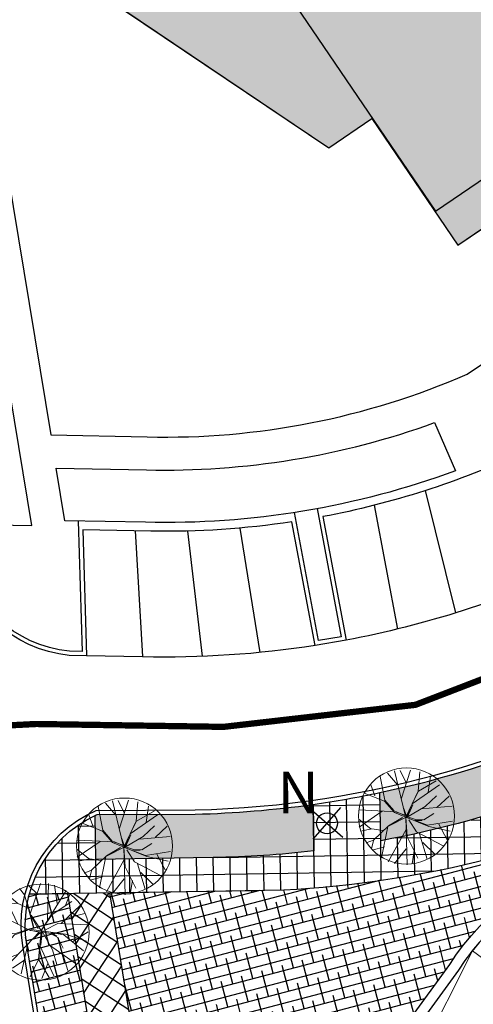
# Model space of a CAD drawing. Extents: x 2079 to 165131, y -28301 to 14463.
# Drawn here: x 2199 to 2220, y 6663 to 6710 of the extents above; entities that cross this region are included whole.
import ezdxf
from ezdxf.enums import TextEntityAlignment as Align

# ---------------------------------------------------------------- set-up
doc = ezdxf.new("R2010")
doc.units = 0
doc.header["$LTSCALE"] = 10
for name, pattern in [('DASHEDX2', [1.5, 1, -0.5]), ('HIDDEN2', [4.762499999999999, 3.175, -1.5875]), ('HIDDENX2', [0.75, 0.5, -0.25])]:
    doc.linetypes.add(name, pattern=pattern)
doc.layers.get('0').update_dxf_attribs({"color": 1})
for name, color, linetype in [('!!!! PROJECT LAND CONTROUR', 1, 'Continuous'), ('Building_Hatch', 9, 'Continuous'), ('Building_Outline', 4, 'Continuous'), ('Building_Outline_Above', 2, 'DASHEDX2'), ('Building_P1', 7, 'HIDDEN2'), ('FURN-TAG', 122, 'Continuous'), ('Hatch_Paving1', 252, 'Continuous'), ('Landscape_Footpath', 24, 'Continuous'), ('Landscape_Retaining Wall', 1, 'Continuous'), ('Light_location', 1, 'Continuous'), ('Light_type', 1, 'Continuous'), ('Road_Kerbs', 6, 'Continuous'), ('Road_Parking Spaces', 8, 'Continuous'), ('Road_ramp', 8, 'Continuous'), ('Roads_Gutter', 8, 'Continuous'), ('Shrubs_1', 61, 'Continuous')]:
    doc.layers.add(name, color=color, linetype=linetype)
doc.layers.add('Vegetación-h', color=64, linetype='Continuous', lineweight=0)
doc.styles.add('ARIAL', font='arial.ttf')
doc.styles.add('ZGF_SMALL', font='arial.ttf')
pattern_1 = [(14.71999999999999, (-3104.550452364093, 650.6157221688677), (-0.1270477846294084, 0.4835895578078164), []), (104.72, (-3104.550452364093, 650.6157221688677), (-0.7376851270666331, 0.8401313309862244), [1.25, -0.7499999999999999])]

# ---------------------------------------------------------------- blocks, each defined once
blk = doc.blocks.new('street_light_2_plan_hex')
for points in [[(-0.7071067811865476, -0.7071067811865471), (0.7071067811865477, 0.7071067811865474)], [(-0.7071067811865475, 0.7071067811865478), (0.7071067811865472, -0.7071067811865477)]]:
    blk.add_lwpolyline(points)
blk.add_circle((0, 0), 0.5)
blk = doc.blocks.new('FURN-GEN-PLANT-01')
for p, q in [((-0.1083850833333599, 0.2557182499999726), (-0.2495840833333887, 0.4368107500000065)), ((-0.1693639166667253, 0.3548119999999813), (-0.1457012500000019, 0.4762929999999983)), ((-0.09949233333338725, 0.2608000000000175), (-0.01885783333341351, 0.5012145000000032)), ((0.003409583333336741, 0.02068816666667317), (0.1413064999999278, 0.4762929999999983)), ((0.09487783333327116, 0.3344850833333339), (0.06850458333326515, 0.4928140000000099)), ((0.1838676666666288, 0.3066031666666618), (0.195067999999992, 0.4508115833333477)), ((-0.0575693333333902, 0.09437324999998964), (-0.3848277499999995, 0.3099633333333145)), ((0.05422524999994494, 0.1858444166666686), (0.2911105833333067, 0.3992885833333162)), ((0.2485954999999649, 0.1693288333333385), (0.365872583333271, 0.3329246666666563)), ((-0.3764275000000907, 0.0708295000000021), (-0.4371891666667125, 0.2281985833333238)), ((-0.07916600000010021, 0.09945499999997764), (-0.1083850833333599, 0.2557182499999726)), ((-0.07408441666666477, 0.1159706666666693), (-0.09949233333338725, 0.2608000000000175)), ((0.3317116666665925, 0.1027513333333445), (0.4400746666666464, 0.2374391666666611)), ((-0.3688156666667055, 0.07023508333332984), (-0.4844215000000531, 0.1108889166666813)), ((-0.1826622500000212, 0.1755555833333347), (-0.4747101666666822, 0.15315425)), ((-0.0002675000000635919, -0.003733666666676072), (0.2485954999999649, 0.1693288333333385)), ((0.1152041666666719, 0.07404633333334232), (0.2524066666666158, 0.1655175000000213)), ((0.1279080833332955, 0.0829394166666475), (0.4759959166666476, 0.1108889166666813)), ((0.2524066666666158, 0.1655175000000213), (0.4677954166666041, 0.1643549166666389)), ((-0.2112869166667224, 0.007983833333355506), (-0.4346690833333469, -0.241108666666662)), ((-0.2036645833334205, 0.01179516666667269), (-0.4145498333333535, -0.03775174999998399)), ((-0.2773474166667711, -0.0009091666666449782), (-0.3688156666667055, 0.07023508333332984)), ((-0.03343183333333855, 0.01179516666667269), (-0.2036645833334205, 0.01179516666667269)), ((-0.004212833333326671, -0.004720500000019001), (-0.1947718333333341, 0.007983833333355506)), ((-0.0002675000000635919, -0.003733666666676072), (-0.07916600000010021, 0.09945499999997764)), ((-0.0664620833333629, 0.09945499999997764), (0.003409583333336741, 0.02068816666667317)), ((0.003409583333336741, 0.01179516666667269), (-0.0575693333333902, 0.09437324999998964)), ((0.02881741666658399, 0.08675066666665998), (0.01230233333330943, 0.01179516666667269)), ((0.01230233333330943, -0.004720500000019001), (0.1152041666666719, 0.07404633333334232)), ((0.1279080833332955, 0.07404633333334232), (0.01611349999996037, -0.00853175000003148)), ((0.2320803333333288, -0.00853175000003148), (0.3883387500000026, 0.02831075000000283)), ((-0.4145498333333535, -0.03775174999998399), (-0.4971254166666768, -0.02504741666666632)), ((-0.418361083333366, -0.04664474999998447), (-0.4767991666667513, -0.1038142500000276)), ((-0.0002675000000635919, -0.003733666666676072), (-0.2392237500000647, -0.4407602499999825)), ((-0.0004016666666757374, -0.0009091666666449782), (-0.09186991666672384, -0.1863923333333446)), ((-0.0002675000000635919, -0.003733666666676072), (0.1571271666666689, -0.2079897500000243)), ((0.003409583333336741, -0.00853175000003148), (0.2320803333333288, -0.00853175000003148)), ((0.01230233333330943, -0.04156299999999646), (0.0199246666666113, -0.1914740833333326)), ((0.01611349999996037, -0.00853175000003148), (0.07455158333334566, -0.07459425000001829)), ((0.128706166666575, -0.1184615000000235), (0.06565883333325928, -0.08348733333332348)), ((0.06565883333325928, -0.08348733333332348), (0.1533159999999043, -0.1914740833333326)), ((0.07455158333334566, -0.07459425000001829), (0.1482344166665825, -0.1203298333333578)), ((0.1863461666665671, -0.01234308333334866), (0.4759959166666476, -0.1495498333333103)), ((0.3336717500000077, -0.07869924999999967), (0.5019563333332826, -0.04313716666666778)), ((-0.3492667500000834, -0.1590639166666961), (-0.4803103333333638, -0.121821749999981)), ((-0.06449900000006892, -0.1162214166666899), (-0.3951880000000756, -0.3139129166666521)), ((-0.09186991666672384, -0.1863923333333446), (-0.1083850833333599, -0.4353971666666894)), ((0.0199246666666113, -0.1914740833333326), (0.1849877500000048, -0.4572812499999941)), ((0.1482344166665825, -0.1203298333333578), (0.272732916666655, -0.1165185833333453)), ((0.1533159999999043, -0.1914740833333326), (0.3991934999999103, -0.2867513333333136)), ((-0.1655527500000744, -0.2905678333333412), (-0.3473066666666682, -0.3615156666666621)), ((0.03643974999999955, -0.2245053333333544), (-0.0311781666666775, -0.4948034166666844)), ((0.1571271666666689, -0.2079897500000243), (0.3273598333332757, -0.3642529166666577)), ((0.2605897499998946, -0.2397085833333108), (0.2513494999999466, -0.4267595000000028)), ((-0.100620000000049, -0.3500349999999912), (-0.1913425000000188, -0.4592413333333525)), ((0.0199246666666113, -0.3235990833333631), (0.06654449999996359, -0.4906031666666877))]:
    blk.add_line(p, q)
at = {"layer": 'FURN-TAG', "style": 'ZGF_SMALL'}
blk.add_attdef('ZGFCODE', text='', height=0.001, dxfattribs=at).set_placement((0, 0), align=Align.MIDDLE)
blk = doc.blocks.new('arb29')
blk.add_circle((0.2532519907807, 0.03449540899600834), 2.291753816687039)
at = {"xscale": 4.553337695833714, "yscale": 4.553337695833714, "zscale": 4.553337695833714}
blk.add_blockref('FURN-GEN-PLANT-01', (0.1989142739819343, 0.01460234193089027), dxfattribs=at)

msp = doc.modelspace()

# ---------------------------------------------------------------- hatches: boundary and pattern name
at = {"layer": 'Building_Hatch', "linetype": 'HIDDENX2'}
h = msp.add_hatch(color=256, dxfattribs=at)
h.dxf.hatch_style = 1
h.paths.add_polyline_path([(2250.874277196603, 6817.903606330172), (2242.856384193492, 6829.695282433388), (2243.746855838034, 6830.300769413145), (2230.620126146607, 6849.605859257148), (2223.518384026087, 6860.139101889254), (2222.691441016849, 6859.576816226148), (2220.42794548249, 6862.910095575262), (2221.211767806961, 6863.442357694164), (2210.243580861925, 6879.573036667001), (2191.618706258505, 6879.377728415653), (2191.762709927499, 6865.645332271732), (2199.412433459143, 6865.725550483019), (2207.001705855512, 6865.756450747554), (2212.457363946933, 6857.731747855758), (2209.277108930612, 6855.569626187311), (2207.865073054301, 6854.609642364423), (2210.383612380069, 6850.905674676658), (2211.795302278166, 6851.865563321186), (2214.906463797172, 6847.289433490283), (2218.125682521214, 6849.478363686965), (2222.715376611608, 6842.728386381939), (2202.545001263953, 6829.013295330678), (2218.469006095945, 6805.594145650935)])
h.paths.add_polyline_path([(2146.391738960894, 6886.148545204327), (2159.120104922678, 6889.095522596755), (2161.326797248154, 6879.564540934325), (2177.981246605228, 6883.420517882581), (2178.120741924984, 6870.529007717931), (2173.606527630828, 6869.483839193501), (2171.622787046437, 6869.024547036706), (2172.634585338163, 6864.654462974477), (2166.868807669337, 6863.319522067019), (2161.951820998406, 6862.180720521725), (2163.294670038726, 6856.380786646449), (2167.347754403961, 6857.31919052475), (2169.755067546485, 6846.92170232155), (2165.942754558948, 6846.039043820549), (2167.389912778718, 6839.788585476084), (2178.653807998423, 6839.91413524479), (2178.783865673915, 6827.894808293677), (2166.315829820979, 6827.762524589936), (2159.925456265703, 6827.694723831093)])
h.paths.add_polyline_path([(2262.920952454657, 6728.819492434304), (2258.816203455096, 6734.856133533227), (2264.191320409376, 6738.511009417012), (2257.387628420449, 6748.516996301285), (2202.620589851681, 6711.277485007315), (2213.437812242725, 6704.000546739559), (2215.484512527074, 6705.392225389885), (2219.589425423361, 6699.355252417337)])
h.paths.add_polyline_path([(2244.694299378663, 6767.232268271537), (2237.703980801979, 6777.512721312849), (2234.902207973013, 6776.440308786041), (2232.292670810091, 6783.25795604013), (2195.542749824572, 6769.19147812303), (2198.152287053637, 6762.373830779547), (2195.817476105176, 6761.480153629112), (2195.024209699778, 6748.220439087749)])
h.paths.add_polyline_path([(2184.385857278968, 6796.027181273639), (2184.342586416226, 6800.169709384631), (2163.313562623523, 6795.308651739004), (2164.232991098795, 6788.371914862675)])
h.paths.add_polyline_path([(2292.608136829368, 6749.005653062221), (2259.503395645609, 6797.691808553003), (2243.460738924928, 6786.78340978364), (2277.309234497401, 6737.003436896284)])
h.paths.add_polyline_path([(2184.766601779033, 6691.72200769765), (2175.878476405057, 6690.3073654771), (2177.198809266276, 6682.011781041248), (2180.161518074463, 6682.483328544718), (2181.198922385589, 6675.965369291485), (2187.124339065801, 6676.908464067261)])
h.paths.add_polyline_path([(2203.580253924908, 6583.881358453838), (2205.841231066871, 6592.254602877541), (2211.446392362196, 6601.867586823568), (2213.241140147715, 6600.82101245259), (2213.335509942396, 6600.982845175215), (2233.357659239155, 6589.307294704722), (2239.348150282982, 6585.814049342802), (2239.347796663826, 6585.814255549349), (2261.242420823829, 6573.046805595708), (2233.223431997347, 6524.997646793459), (2231.392282520976, 6526.079443759781), (2211.95694207349, 6527.78383747189), (2234.182390620151, 6565.935161935191)])
h.paths.add_polyline_path([(2199.452121177208, 6319.56345130702), (2207.821931278797, 6318.851918550323), (2208.584287803564, 6327.819572231394), (2200.214477701975, 6328.531104986228)])
h.paths.add_polyline_path([(2317.929120454607, 6498.526225823362), (2325.515155630033, 6494.099965032454), (2332.07065220242, 6505.553497234911), (2324.4817613986, 6509.974863428311)])
h.paths.add_polyline_path([(2345.612208585542, 6535.113585294435), (2353.383054976341, 6530.573323355766), (2357.616064493581, 6537.828778573929), (2349.842362473456, 6542.364145913229)])
h.paths.add_polyline_path([(2361.393455687946, 6544.303295712562), (2353.614767785754, 6548.830117159107), (2349.842362473456, 6542.364145913229), (2357.616064493581, 6537.828778573929)])
h.paths.add_polyline_path([(2420.023400491344, 6693.946139556469), (2420.025526686997, 6683.946139782503), (2396.52552721818, 6683.941143222721), (2396.523401022527, 6693.941142996686)])
h.paths.add_polyline_path([(2409.340458354493, 6793.550142456468), (2416.964002142488, 6794.159076587493), (2419.345395056515, 6794.310609017841), (2418.758475413445, 6789.969489530773), (2418.771280242098, 6785.240292142764), (2419.606686565571, 6779.119042332402), (2410.660537092689, 6778.136677934415), (2409.745023425629, 6786.486638097876)])
h.paths.add_polyline_path([(2395.49816945427, 6928.084468951263), (2388.054828338389, 6923.025153481634), (2396.487020789788, 6910.619584954546), (2403.930361905668, 6915.678900426037)])
h.paths.add_polyline_path([(2382.906521516717, 6893.292936016163), (2356.682787099379, 6931.865550605351), (2354.7355883593, 6931.145553345481), (2337.880542019042, 6924.773557547838), (2363.675928736886, 6886.837051665649), (2364.502527769814, 6871.377765962645), (2369.726974808371, 6871.66126232802), (2369.844960448388, 6869.465675287131), (2384.368888578978, 6866.551559195925)])
h.paths.add_polyline_path([(2351.620440649354, 6837.956794039625), (2353.996387045011, 6795.263834655136), (2356.398183000653, 6788.190094529009), (2392.587596961718, 6790.113229207747), (2390.390197672533, 6830.400878985371), (2378.940643935898, 6829.776388815771), (2378.608936669451, 6835.79600837989), (2365.809578627733, 6835.098171907246)])
h.paths.add_polyline_path([(2412.640794351397, 6714.262553007269), (2412.579594095311, 6749.888374858421), (2406.258657333462, 6747.341720788332), (2400.831156715734, 6761.12520083972), (2349.87445421134, 6741.107546607853), (2355.301879164108, 6726.810974384884), (2362.58984819335, 6708.722325213967), (2381.719087887852, 6709.201068583528), (2381.616628317912, 6713.474678383416), (2392.823803886598, 6713.57754278736)])
h.paths.add_polyline_path([(2338.952392330615, 6648.929293580562), (2355.980822396745, 6638.967997318787), (2343.932147631488, 6618.329341118968), (2370.701945528832, 6602.712761106133), (2358.732999159182, 6582.195703512301), (2358.877814340464, 6582.443568762284), (2354.526020382972, 6574.984514853668), (2354.382584151931, 6574.735195013804), (2351.240072108764, 6569.053714069383), (2353.91009699082, 6567.496113322193), (2345.667900663853, 6553.367415951559), (2341.619970710648, 6558.661715777256), (2332.646294656263, 6563.896649961658), (2330.377315612834, 6560.007187027652), (2315.101983236082, 6568.921658457966), (2313.142959003605, 6565.563517129567), (2296.126415594748, 6575.517397976248)])
h.paths.add_polyline_path([(2286.269437156388, 6558.469606229801), (2303.231516810249, 6548.574511914079), (2298.338829117791, 6539.989056361581), (2327.703252699819, 6522.858860975764), (2322.065051058842, 6513.194880923296), (2319.395094558708, 6514.752598658886), (2316.052143190025, 6509.022719277829), (2318.722099690217, 6507.465001542472), (2310.667662519136, 6493.65954989286), (2310.696307397252, 6493.705709137605), (2294.220535184363, 6503.268644855705), (2292.115924415788, 6499.613604934317), (2279.14222006509, 6507.182788315886), (2271.04877889786, 6493.30833990505), (2260.068504792388, 6509.298647286349), (2258.215422327029, 6510.379671905215)])
edge = h.paths.add_edge_path()
edge.add_line((2263.525205475529, 6454.982653435454), (2244.566585364507, 6454.077020278409))
edge.add_line((2244.566585364507, 6454.077020278408), (2240.897424291186, 6407.730536555253))
edge.add_arc((2229.361308020132, 6406.542415427428), 11.59713802770603, -15.380283204663385, 5.880241796076689, ccw=False)
edge.add_arc((2228.433302083708, 6406.707666853565), 12.53603822027077, -56.51152722872803, -14.983577788516982, ccw=False)
edge.add_line((2235.350301941939, 6396.252650487182), (2232.565155889991, 6394.972319492275))
edge.add_line((2232.56515588999, 6394.972319492275), (2231.141996018679, 6394.338896740675))
edge.add_arc((2232.361870269512, 6391.598110939331), 2.999999999449144, 113.9929824991098, 160.5490642622661)
edge.add_line((2229.533089284318, 6392.597109505145), (2223.207325088539, 6374.65133416702))
edge.add_arc((2220.903604751039, 6368.33400027982), 6.724272067352464, 69.96477900463404, 156.2223515286745)
edge.add_line((2214.750108905645, 6371.045148323819), (2211.794046555679, 6356.339309506112))
edge.add_arc((2226.904109975349, 6354.9372813558), 15.17496950509928, 174.6988347416358, 221.2791774486741)
edge.add_line((2215.500060556377, 6344.925919993311), (2216.490378641024, 6344.180678571167))
edge.add_line((2216.490378641024, 6344.180678571167), (2215.678246075761, 6338.652168109753))
edge.add_arc((2220.705001481839, 6337.931810914844), 5.07810834866616, 171.8447743162747, 267.7053783105595)
edge.add_line((2220.501684186123, 6332.857774407481), (2228.964376684819, 6331.429731384275))
edge.add_arc((2229.463556586994, 6334.387909780779), 3.000000000044905, 260.421816293289, 328.1101604536446)
edge.add_line((2232.010752739123, 6332.803046454543), (2233.056859978532, 6334.315392755714))
edge.add_arc((2231.861924464878, 6340.680885679327), 6.476679013380806, 280.6318768212244, 343.7396060724489)
edge.add_line((2238.079530328707, 6338.867395021934), (2240.97751591254, 6353.198642669829))
edge.add_arc((2224.268429772345, 6354.336258919036), 16.74776792205274, -3.894897418562576, 31.63471458392725)
edge.add_line((2238.527635190095, 6363.120494299839), (2244.066362199743, 6381.511710560723))
edge.add_line((2244.066362199743, 6381.511710560722), (2253.375235109505, 6397.793162673612))
edge.add_line((2253.375235109505, 6397.793162673612), (2264.4254626591, 6417.120287711557))
edge.add_line((2264.4254626591, 6417.120287711557), (2269.259168940141, 6415.141010172213))
edge.add_arc((2271.789097278478, 6422.156070621997), 7.457319257698231, 250.168545653103, 379.8558020127899)
edge.add_line((2278.803082009611, 6424.688979760253), (2268.660549008463, 6444.436613141078))
edge.add_line((2268.660549008462, 6444.436613141079), (2263.525205475529, 6454.982653435455))
at = {"layer": 'Hatch_Paving1'}
h = msp.add_hatch(dxfattribs=at)
h.set_pattern_fill('NET', color=256, scale=6.400699999999998, angle=56.87314081951542, style=0)
h.set_pattern_definition([(90.89753469319578, (2202.315010534523, 6670.036105177664), (-0.7999893351893148, -0.01253280653357219), []), (180.8975346931959, (2202.315010534523, 6670.036105177664), (0.01253280653357208, -0.7999893351893148), [])])
edge = h.paths.add_edge_path()
edge.add_arc((2207.719140965223, 6716.313379109028), 46.12209551066751, 280.2222238099122, 287.8409225771352, ccw=False)
edge.add_line((2215.904266696229, 6670.923386698116), (2215.868248471403, 6673.222488312426))
edge.add_arc((2205.874115508793, 6720.625096118016), 48.44470993250953, 278.07166221070474, 281.9055974734017, ccw=False)
edge.add_line((2212.67631286107, 6672.660317043932), (2212.711062475208, 6670.44219290402))
edge.add_arc((2207.120712347326, 6718.375437764678), 48.25813897597074, 270.9430059250398, 276.6522294976877, ccw=False)
edge.add_line((2207.914935880848, 6670.123834823398), (2202.315010534523, 6670.036105177664))
edge.add_line((2202.315010534523, 6670.036105177664), (2202.282093862191, 6672.137229673957))
edge.add_arc((2204.747655172007, 6666.880662521064), 5.806073613498819, 115.1286439982377, 164.9733302401443)
edge.add_arc((2191.527251161938, 7494.883050783697), 826.5321158358939, 270.5277367270385, 271.2981260206887)
edge.add_arc((2208.92501348662, 6717.834353491562), 49.28915681041861, 271.5427711527206, 285.9539226128747)
edge.add_line((2222.47283903301, 6670.44366451106), (2221.849810422943, 6672.409257719666))
h = msp.add_hatch(dxfattribs=at)
h.set_pattern_fill('NET', color=256, scale=6.400699999999998, angle=56.87314081951542, style=0)
h.set_pattern_definition([(56.87314081951541, (-3104.550452364093, 650.6157221688677), (-0.670043375808718, 0.4372435044584498), []), (146.8731408195154, (-3104.550452364093, 650.6157221688677), (-0.4372435044584499, -0.670043375808718), [])])
h.paths.add_polyline_path([(2204.41147685849, 6647.152641456021), (2205.906769565259, 6647.302870086545), (2206.382172054364, 6647.494378942758), (2202.979563028972, 6668.446315354142), (2200.953896510644, 6668.413796383753)])
at = {"layer": 'Shrubs_1', "transparency": 33554559}
h = msp.add_hatch(dxfattribs=at)
h.set_pattern_fill('ANSI38', color=256, scale=4, angle=-30.28000000000001)
h.set_pattern_definition(pattern_1)
h.paths.add_polyline_path([(2293.591121293019, 6721.344500950974), (2294.880203354365, 6719.438152200675, -0.01616735460061594), (2309.03959037726, 6727.93849227094), (2307.850165734029, 6729.893360499762, 0.01652967126607533)])
h.paths.add_polyline_path([(2286.062225289501, 6716.273768224746), (2274.345488217542, 6708.392746966203), (2275.635525086622, 6706.482819787589), (2287.405489709897, 6714.399751102377, -0.006206630579356922), (2292.198122311687, 6717.68111592895), (2290.933712230483, 6719.554593395063), (2290.91534907005, 6719.588834698183, 0.006135792987063762)])
h.paths.add_polyline_path([(2255.093494574536, 6695.443290966801), (2256.383481450431, 6693.533437804168), (2272.976416265243, 6704.694332788358), (2271.703590662185, 6706.579959935185), (2271.690252104049, 6706.606757221072)])
h.paths.add_polyline_path([(2253.724253523142, 6691.744763047907), (2252.446585047958, 6693.63795836339), (2252.438258461475, 6693.657301221961), (2235.837982032014, 6682.491468052302), (2237.127968907925, 6680.581614889643)])
h.paths.add_polyline_path([(2215.867828526138, 6673.227671307195), (2215.904736851163, 6670.928583809735, 0.0949653361160357), (2231.984238457999, 6677.121790812749), (2234.468861977429, 6678.792788061657), (2233.186059618117, 6680.693591239025), (2233.182745918953, 6680.70547830746), (2230.727261301098, 6679.053847281308, -0.08293254927583137)])
h.paths.add_polyline_path([(2202.373163512545, 6672.178978538115, 0.004318316593866588), (2202.282093862191, 6672.137229673959), (2202.315825221127, 6670.036041241523), (2207.915716181618, 6670.125938905659, 0.02491634157798484), (2212.711719164823, 6670.446153794761), (2212.676110801022, 6672.664264315037, -0.02913152276871749), (2207.055249797172, 6672.196558617792)])
h = msp.add_hatch(dxfattribs=at)
h.set_pattern_fill('ANSI38', color=256, scale=4, angle=-30.28000000000001)
h.set_pattern_definition(pattern_1)
h.paths.add_polyline_path([(2207.110540290936, 6607.876412091682, 0.4139414500560583), (2205.76409922425, 6612.532650304855), (2198.22654478483, 6616.928700347622, -0.2249243280768988), (2195.977005886639, 6620.21457236543), (2186.955690590958, 6676.895038175311), (2181.178409349613, 6675.975520772408), (2180.141005038486, 6682.493480025641), (2176.873792351452, 6681.973467400161), (2177.104203254063, 6680.784094729694), (2177.950288940397, 6675.41909030187), (2179.293107320086, 6666.903762577032), (2180.523037142788, 6659.703823741842), (2180.654303910263, 6658.918951613177), (2182.290087047466, 6649.114898953789), (2185.755531613895, 6628.511087676534), (2189.182248454079, 6608.142961116568), (2193.876362709866, 6575.153758431545), (2194.215490119768, 6572.290865400159), (2198.779702308767, 6580.117952443101, -0.1172712751025799), (2196.797412510113, 6584.8844800283), (2196.648849250514, 6584.863849087653, -0.1709232570813075), (2197.978644484886, 6592.216450121441)])
h = msp.add_hatch(dxfattribs=at)
h.set_pattern_fill('ANSI38', color=256, scale=4, angle=-30.28000000000001)
h.set_pattern_definition(pattern_1)
edge = h.paths.add_edge_path()
edge.add_arc((2229.289666126539, 6658.541271157081), 11.99854425024636, 63.029892801075505, 147.1652826871379, ccw=False)
edge.add_line((2234.731312807966, 6669.234892878445), (2235.877573616111, 6670.841440948479))
edge.add_arc((2240.150999976824, 6668.027482761334), 5.116691659601418, 88.45309508428937, 146.6359665624077, ccw=False)
edge.add_line((2240.289126624314, 6673.142309695717), (2240.754119310089, 6673.480620078851))
edge.add_line((2240.754119310089, 6673.48062007885), (2230.485590099732, 6673.478436790213))
edge.add_arc((2208.500468615705, 6719.689669528711), 51.17444281942897, 273.09237252232407, 295.4428979919287, ccw=False)
edge.add_line((2211.261119105898, 6668.589743826709), (2202.959049992995, 6668.456466835064))
edge.add_line((2202.959049992995, 6668.456466835065), (2206.361659018387, 6647.504530423682))
edge.add_line((2206.361659018387, 6647.504530423681), (2206.814248024689, 6647.77613050782))
edge.add_line((2206.81424802469, 6647.77613050782), (2206.641227495603, 6648.030136878474))
edge.add_arc((2204.895472238084, 6650.452652504346), 2.986007933134388, 305.777930208395, 324.3566023798957)
edge.add_line((2207.322080279462, 6648.712590209409), (2219.208030768898, 6665.047091062418))
h = msp.add_hatch(dxfattribs=at)
h.set_pattern_fill('ANSI38', color=256, scale=4, angle=-30.28000000000001)
h.set_pattern_definition(pattern_1)
h.paths.add_polyline_path([(2200.933383474668, 6668.423947864676), (2199.121032457363, 6668.394853347621, 0.1060913280768552), (2198.999421334484, 6665.963969303175), (2201.79277598888, 6648.808139695171, 0.1984741856792591), (2203.892532919713, 6647.112716726768), (2204.390963822505, 6647.162792936982)])

# ---------------------------------------------------------------- linework, layer by layer
at = {"layer": '!!!! PROJECT LAND CONTROUR', "color": 10, "linetype": 'Continuous', "lineweight": 30, "const_width": 0.3}
msp.add_lwpolyline([(2202.068643254866, 6497.862972998652), (2194.52051474728, 6570.539553602646), (2187.579071696534, 6618.30778095075), (2182.406814932509, 6649.096755922261), (2178.072609745584, 6675.40186942597), (2199.463331654631, 6676.499730435351), (2208.404180930362, 6676.362126075152), (2217.567174732403, 6677.41495843425), (2227.526983037284, 6681.251096588052), (2299.811251069032, 6729.459846526245), (2313.140128180071, 6736.766140116799), (2318.723838429574, 6728.368263783252), (2324.240683884304, 6717.894594328895), (2327.961339599061, 6708.672882385365), (2331.550414832404, 6695.999055113261), (2332.669960877177, 6690.069976130672), (2333.166706533248, 6684.327571266153), (2332.54348006193, 6677.410993361213), (2356.377411698302, 6674.252952382793)], dxfattribs=at)
at = {"layer": 'Building_Outline'}
msp.add_lwpolyline([(2262.920952454657, 6728.819492434304), (2258.816203455096, 6734.856133533227), (2264.191320409376, 6738.511009417012), (2257.387628420449, 6748.516996301285), (2202.620589851681, 6711.277485007315), (2213.437812242725, 6704.000546739559), (2215.484512527074, 6705.392225389885), (2219.589425423361, 6699.355252417337)], close=True, dxfattribs=at)
msp.add_lwpolyline([(2202.620589851681, 6711.277485007315), (2213.437812242725, 6704.000546739559), (2215.484512527074, 6705.392225389885), (2219.589425423361, 6699.355252417337), (2233.357949841721, 6708.717468243449), (2232.233231989966, 6710.371557244682)], dxfattribs=at)
at = {"layer": 'Building_Outline_Above', "ltscale": 2}
msp.add_lwpolyline([(2262.920952454657, 6728.819492434304), (2258.816203455096, 6734.856133533227), (2264.191320409376, 6738.511009417012), (2257.387628420449, 6748.516996301285), (2202.620589851681, 6711.277485007315), (2213.437812242725, 6704.000546739559), (2215.484512527074, 6705.392225389885), (2219.589425423361, 6699.355252417337), (2262.920952454657, 6728.819492434304)], close=True, dxfattribs=at)
at = {"layer": 'Building_P1'}
msp.add_lwpolyline([(2196.258438650127, 6767.323915614981), (2195.024209699778, 6748.220439087749), (2233.196232190245, 6762.83124361579), (2248.052862185983, 6742.185798968419), (2208.733726777065, 6715.369315728165), (2218.517569531033, 6700.98055549775), (2275.865911551428, 6739.975255368703), (2273.296252775293, 6743.754375886547), (2282.061828110369, 6749.714635021257), (2278.361969020532, 6755.155907430415), (2283.77842767654, 6758.838894108205), (2258.067781539107, 6796.650774521044), (2238.994485462555, 6783.681655801091)], close=True, dxfattribs=at)
at = {"layer": 'Landscape_Footpath'}
for points in [[(2201.473652124114, 6686.187001393575), (2201.661888300522, 6679.962553354875), (2201.056279034794, 6679.974571358634, -0.3416093448648555), (2195.884403222253, 6684.834702129601), (2192.443277619157, 6706.418212361006, -0.3618505193992049), (2194.199280215561, 6710.509666505712), (2198.979934177146, 6713.760402235126), (2196.277754951488, 6717.73432842418, -0.3811032022640866), (2189.922448751965, 6722.505667829098), (2189.776007692155, 6723.223114079397), (2192.24009601887, 6723.615499976406), (2191.233629629668, 6729.935864961564), (2188.763372015293, 6729.54249665689), (2188.642979475188, 6730.309369299555), (2189.041535096704, 6735.915491943515, -0.2503617643565877), (2191.555778169509, 6738.689177795222), (2196.188309586372, 6740.432785844989), (2196.117819393276, 6740.620067081458)], [(2196.558657482808, 6712.113989270638), (2200.163818409635, 6690.291637681181), (2204.764435782413, 6690.200340802461, 0.1087744708104481), (2220.035501004066, 6693.194922810451), (2265.620910513894, 6723.918925705288)], [(2199.141572575516, 6668.384702301462), (2200.953896510644, 6668.413796383753), (2204.41147685849, 6647.152641456021), (2205.906769565259, 6647.302870086545), (2206.382172054364, 6647.494378942758), (2202.979563028972, 6668.446315354142), (2211.281632141875, 6668.579592345786, 0.09783291312915773), (2230.50610313571, 6673.468285309291), (2240.774632346068, 6673.470468597927)], [(2212.676110801022, 6672.664264315037, 0.0167302590888779), (2215.867828526138, 6673.227671307195)], [(2201.813289024858, 6648.797988214246), (2199.019934370371, 6665.953817822809, -0.3352019408213336), (2202.282093862191, 6672.137229673959)]]:
    msp.add_lwpolyline(points, format="xyb", dxfattribs=at)
for points in [[(2195.69241117435, 6686.03891924), (2199.256626276842, 6685.966737309462), (2195.100745728106, 6711.122642507324)], [(2212.874297493871, 6686.775588835482), (2214.026878293884, 6680.662688409333), (2212.942676599488, 6680.476103250499), (2211.789604291489, 6686.591610467502)]]:
    msp.add_lwpolyline(points, dxfattribs=at)
for points in [[(2219.481908181357, 6688.581804888963, -0.09399696347757278), (2204.677146172131, 6686.123429706584), (2200.839846850073, 6686.199578932315), (2200.424768252873, 6688.712085660643), (2204.730701011867, 6688.626636646082, 0.09300758608897157), (2218.4759764171, 6690.879979487163)], [(2233.182745918953, 6680.70547830746), (2234.472841394615, 6678.795464360548), (2231.984238457999, 6677.121790812749, -0.09496533611603575), (2215.904736851163, 6670.928583809735), (2215.867828526138, 6673.227671307195, 0.08293254927583199), (2230.727261301098, 6679.053847281308)], [(2212.676110801022, 6672.664264315037), (2212.711719164823, 6670.446153794761, -0.02491634157799311), (2207.915716181616, 6670.125938905659), (2202.315825221127, 6670.036041241523), (2202.282093862191, 6672.137229673959, -0.004318316593866588), (2202.373163512545, 6672.178978538115), (2207.055249797173, 6672.196558617792, 0.02913152276871419)]]:
    msp.add_lwpolyline(points, format="xyb", close=True, dxfattribs=at)
at = {"layer": 'Landscape_Retaining Wall'}
msp.add_lwpolyline([(2234.598213449476, 6668.747464089127, 0.3878230474838908), (2219.615814529565, 6664.746421896161), (2207.736688632706, 6648.421299873549, -0.08275723371074685), (2206.924354986212, 6647.612779568844), (2206.650558771024, 6648.031683158479, 0.08124279018554295), (2207.331411554883, 6648.714136489412), (2219.20291141466, 6665.028778280861, -0.3892791937778398), (2234.895694461439, 6669.156111861315)], format="xyb", close=True, dxfattribs=at)
at = {"layer": 'Road_Kerbs'}
for points in [[(2238.058234845145, 6607.247777492341), (2237.534775098839, 6606.351265239353, -0.4142285647805355), (2232.747327906276, 6605.093646737338), (2232.067536148361, 6605.490613404338), (2233.326071592746, 6607.646606295144), (2222.099318750449, 6614.200993985663), (2220.841261483453, 6612.045820258427), (2219.545924205577, 6612.802193986843), (2220.803878785095, 6614.957191800797), (2209.577132999495, 6621.511605454365), (2208.31966762557, 6619.357433078785), (2208.238049859674, 6619.405091201806, -0.223850256461689), (2205.824278411814, 6622.919354841586), (2198.822533911311, 6665.921676591302, -0.3419987130901024), (2202.330425832788, 6672.378819478476), (2207.052394979976, 6672.396549308469, 0.1292698059797326), (2230.620037752783, 6679.222759203443), (2285.948925169347, 6716.438592866305, -0.0265827993076349), (2307.957237628375, 6730.180431931511)], [(2222.675090061121, 6689.450266997184, -0.06202991299562541), (2213.149362245855, 6686.396160899811), (2214.261067419722, 6680.500051029683), (2212.782610563649, 6680.24561672217), (2211.670182635311, 6686.145559836703, -0.04178894451781873), (2204.931482188333, 6685.701780252581), (2201.686429921329, 6685.767498546671), (2201.86815299443, 6679.758420761847), (2201.04476032433, 6679.774760565026, -0.3419667821930076), (2195.686897658178, 6684.803213208384)]]:
    msp.add_lwpolyline(points, format="xyb", dxfattribs=at)
at = {"layer": 'Road_Parking Spaces'}
for points in [[(2218.028218966846, 6687.634599852363), (2219.47418333978, 6681.799002935066)], [(2215.590431686074, 6686.934986098462), (2216.704549185015, 6681.029203505084)], [(2204.192891474021, 6685.716738076555), (2204.53969002387, 6679.716891646038)], [(2206.692555523988, 6685.708806657289), (2207.379915746593, 6679.737223995337)], [(2209.188148475052, 6685.850293918207), (2210.143770798636, 6679.913231394941)]]:
    msp.add_lwpolyline(points, dxfattribs=at)
at = {"layer": 'Road_ramp', "lineweight": 0}
msp.add_lwpolyline([(2219.6186758336, 6664.753056405663), (2207.74587113852, 6648.423336573434, -0.08275723371074685), (2206.933850573547, 6647.614501832333), (2206.834761060667, 6647.765979026897), (2206.382172054364, 6647.494378942758), (2205.906769565259, 6647.302870086545), (2203.91304595569, 6647.102565245845, -0.2849507474140063), (2201.434043094165, 6649.882679938286), (2204.991052351583, 6628.036744539329), (2204.996288905406, 6628.043946836473, -0.1510615104783483), (2206.049738689203, 6633.979728735467), (2207.677744375723, 6636.426149265943), (2211.322889045112, 6641.439639567323), (2213.381109543765, 6644.270492509306), (2225.929994796988, 6661.530085810595, -0.2778795621458681), (2230.358308175548, 6662.926578168224), (2234.599524616677, 6668.759898771943, 0.3878230474754584), (2219.6186758336, 6664.753056405663)], format="xyb", close=True, dxfattribs=at)
for points in [[(2207.71940296056, 6648.386934015662), (2213.381109543765, 6644.270492509306), (2225.929994796988, 6661.530085810595), (2220.293392166957, 6665.67875437536)], [(2225.929994796988, 6661.530085810595), (2210.550256601783, 6646.328713007957), (2220.293392166957, 6665.67875437536)]]:
    msp.add_lwpolyline(points, dxfattribs=at)
at = {"layer": 'Roads_Gutter'}
for points in [[(2225.198998433631, 6684.006932859336), (2225.198998432875, 6684.006932858871, -0.0619385372588784), (2214.261067419838, 6680.500051028985)], [(2212.782610563649, 6680.24561672217, -0.04445800048129499), (2204.540354699934, 6679.705392297676), (2201.86815299443, 6679.758420761847)]]:
    msp.add_lwpolyline(points, format="xyb", dxfattribs=at)

# ---------------------------------------------------------------- block references
at = {"layer": 'Light_location', "rotation": 3.449560762559615}
msp.add_blockref('street_light_2_plan_hex', (2213.343670137332, 6671.759237375321), dxfattribs=at)
at = {"layer": 'Vegetación-h', "color": 18, "lineweight": 5, "true_color": 0x000000, "rotation": 30.36218220382299}
for p in [(2216.935727998995, 6671.949972627071), (2203.479906150963, 6670.51722694777)]:
    msp.add_blockref('arb29', p, dxfattribs=at)
at = {"layer": 'Vegetación-h', "color": 18, "lineweight": 5, "true_color": 0x000000, "xscale": -1, "rotation": 119.4278177961731}
msp.add_blockref('arb29', (2199.602800292231, 6666.802937930266), dxfattribs=at)

# ---------------------------------------------------------------- texts
at = {"layer": 'Light_type', "color": 215, "ltscale": 2, "true_color": 0xa953a0, "style": 'ARIAL'}
msp.add_text('N', height=2, rotation=359.990000000011, dxfattribs=at).set_placement((2210.977839782214, 6672.22876840864))

doc.saveas('drawing.dxf')
